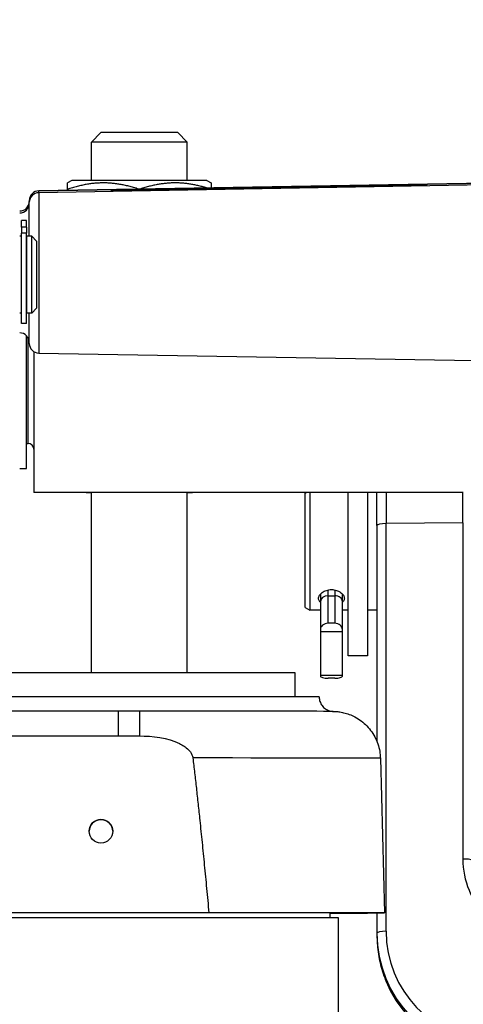
# Model space of a CAD drawing. Units: millimetres. Extents: x 218 to 2926, y 27 to 3814.
# Drawn here: x 854 to 947, y 1829 to 2034 of the extents above; entities that cross this region are included whole.
import ezdxf

# ---------------------------------------------------------------- set-up
doc = ezdxf.new("R2010")
doc.units = ezdxf.units.MM
doc.header["$LTSCALE"] = 14
doc.layers.add('Dimensions(Hillmar_metric)', color=7, linetype='Continuous', lineweight=13)
doc.layers.add('Visible Edges(Hillmar_metric)', color=7, linetype='Continuous', lineweight=25)
doc.layers.add('Visible Tangent Edges(Hillmar_Metric)', color=7, linetype='Continuous', lineweight=25, true_color=0xc0c0c0)
doc.styles.add('Hillmar_metric_Dimensions', font='arial.ttf')
doc.dimstyles.new('DEFAULT-ISO-Method 1b-Hillmar_metric', dxfattribs={"dimscale": 14, "dimtxt": 2, "dimasz": 2.5, "dimexe": 1, "dimexo": 1, "dimgap": 0.25, "dimtad": 1, "dimtih": 1, "dimtoh": 1, "dimrnd": 1e-08, "dimdsep": 46, "dimtxsty": 'Hillmar_metric_Dimensions', "dimcen": 0.09, "dimdle": 8, "dimclrd": 7, "dimclre": 7, "dimclrt": 7, "dimazin": 2, "dimtfac": 0.75, "dimtmove": 0, "dimatfit": 3, "dimfxl": 1, "dimtolj": 1, "dimlwd": 9, "dimlwe": 9, "dimarcsym": 0})

# ---------------------------------------------------------------- blocks, each defined once
blk = doc.blocks.new('*D24')
at = {"layer": 'Defpoints', "color": 0, "linetype": 'Continuous', "transparency": 16777216}
for p in [(1073.85, 2052.84), (413.85, 1887.33), (1073.85, 1368.69)]:
    blk.add_point(p, dxfattribs=at)
at = {"layer": 'Dimensions(Hillmar_metric)', "color": 7, "linetype": 'Continuous', "lineweight": 9, "transparency": 16777216}
for p, q in [((413.85, 1901.33), (413.85, 2066.84)), ((1073.85, 1382.69), (1073.85, 2066.84)), ((448.85, 2052.84), (1038.85, 2052.84))]:
    blk.add_line(p, q, dxfattribs=at)
at = {"layer": 'Dimensions(Hillmar_metric)', "color": 7, "linetype": 'Continuous', "transparency": 16777216}
for points in [[(448.85, 2058.68), (448.85, 2047.01), (413.85, 2052.84)], [(1038.85, 2058.68), (1038.85, 2047.01), (1073.85, 2052.84)]]:
    blk.add_solid(points, dxfattribs=at)
at = {"layer": 'Dimensions(Hillmar_metric)', "color": 7, "linetype": 'Continuous', "lineweight": 13, "transparency": 16777216, "insert": (743.85, 2074.76), "char_height": 28, "attachment_point": 5, "style": 'Hillmar_metric_Dimensions'}
blk.add_mtext('\\A1;\\fArial|b0|i0;\\H28.0924;660 (MANUAL RELEASE)', dxfattribs=at)

msp = doc.modelspace()

# ---------------------------------------------------------------- linework, layer by layer
at = {"layer": 'Visible Edges(Hillmar_metric)'}
for p, q in [((871.0149, 2010.304), (869.0149, 2008.304)), ((887.0149, 2010.304), (889.0149, 2008.304)), ((869.0149, 2000.3085), (869.0149, 2008.304)), ((889.0149, 2000.3085), (889.0149, 2008.304)), ((864.9149, 2000.304), (864.0149, 1999.7844)), ((893.1149, 2000.304), (894.0149, 1999.7844)), ((858.03, 1998.1429), (954.0998, 1999.8198)), ((864.0149, 1998.4486), (864.0149, 1998.2473)), ((932.9854, 1999.1518), (879.1445, 1998.212)), ((856.0649, 1996.1429), (856.0649, 1996.1432)), ((856.0649, 1996.1429), (856.0649, 1995.7478)), ((856.0649, 1988.666), (856.0649, 1995.7478)), ((854.4649, 1991.9573), (854.4649, 1991.9621)), ((855.4649, 1991.9621), (854.4649, 1991.9621)), ((854.4649, 1990.5825), (854.4649, 1991.9573)), ((855.4649, 1991.9573), (855.4649, 1991.9621)), ((855.4649, 1990.5825), (855.4649, 1991.9573)), ((854.4649, 1990.5825), (854.4649, 1989.2917)), ((855.4649, 1990.5825), (855.4649, 1989.2917)), ((854.4649, 1988.666), (854.0649, 1988.666)), ((854.4649, 1970.4721), (854.4649, 1989.2917)), ((855.4649, 1970.4721), (855.4649, 1989.2917)), ((855.4649, 1988.266), (855.5649, 1988.266)), ((855.5649, 1972.666), (855.5649, 1988.666)), ((856.5649, 1988.666), (855.5649, 1988.666)), ((856.5649, 1972.666), (856.5649, 1988.666)), ((857.5649, 1987.666), (856.5649, 1988.666)), ((857.5649, 1987.666), (857.5649, 1973.666)), ((857.5649, 1973.666), (856.5649, 1972.666)), ((854.4649, 1972.666), (854.0649, 1972.666)), ((855.4649, 1973.066), (855.5649, 1973.066)), ((856.5649, 1972.666), (855.5649, 1972.666)), ((856.0649, 1966.3444), (856.0649, 1972.666)), ((855.4649, 1970.4721), (854.4649, 1970.4721)), ((855.4649, 1940.304), (855.4649, 1967.9745)), ((857.0149, 1964.6422), (857.0149, 1935.3142)), ((858.03, 1964.3447), (948.8375, 1962.7597)), ((855.4649, 1945.5036), (855.8149, 1945.5036)), ((854.0649, 1940.304), (855.4649, 1940.304)), ((857.0149, 1935.3142), (857.0149, 1935.2939)), ((946.5649, 1935.3142), (857.0149, 1935.3142)), ((869.0149, 1935.2939), (857.0149, 1935.2939)), ((869.0149, 1897.7074), (869.0149, 1935.3062)), ((889.0149, 1897.7074), (889.0149, 1935.3062)), ((946.5649, 1935.2939), (889.0149, 1935.2939)), ((913.5649, 1935.1686), (913.7818, 1935.2939)), ((913.5649, 1911.3233), (913.5649, 1935.1686)), ((914.5649, 1935.2939), (914.5649, 1910.746)), ((922.5649, 1901.246), (922.5649, 1935.2939)), ((926.5649, 1935.2939), (926.5649, 1901.246)), ((928.5649, 1928.388), (928.5649, 1935.2939)), ((928.5649, 1928.388), (928.5649, 1883.3924)), ((916.7649, 1914.1254), (916.7649, 1912.5874)), ((921.3649, 1912.5874), (921.3649, 1914.1254)), ((916.7649, 1912.5874), (916.7649, 1906.6913)), ((918.3749, 1913.7874), (919.7549, 1913.7874)), ((921.3649, 1906.6913), (921.3649, 1912.5874)), ((913.5649, 1911.3233), (914.5649, 1910.746)), ((916.7649, 1910.746), (914.5649, 1910.746)), ((922.5649, 1910.746), (921.3649, 1910.746)), ((928.5649, 1910.746), (926.5649, 1910.746)), ((919.7549, 1908.0508), (918.3749, 1908.0508)), ((916.7649, 1906.6913), (916.7649, 1906.2372)), ((921.3649, 1906.2372), (916.7649, 1906.2372)), ((916.7649, 1906.2372), (916.7649, 1897.1882)), ((921.3649, 1906.2372), (921.3649, 1906.6913)), ((921.3649, 1897.1882), (921.3649, 1906.2372)), ((926.5649, 1901.246), (922.5649, 1901.246)), ((911.5149, 1892.7019), (911.5149, 1897.6934)), ((921.3649, 1897.1882), (916.7649, 1897.1882)), ((916.7649, 1897.1882), (916.7649, 1897.0429)), ((919.7549, 1896.6076), (918.3749, 1896.6076)), ((921.3649, 1897.0429), (921.3649, 1897.1882)), ((874.5981, 1889.7116), (839.0649, 1889.7116)), ((839.0649, 1884.572), (874.5981, 1884.572)), ((929.2699, 1879.9574), (930.1147, 1847.6934)), ((893.5129, 1847.7156), (839.0649, 1847.7156)), ((918.7024, 1847.7015), (918.7024, 1846.6989)), ((920.5149, 1438.6935), (920.5149, 1846.6934)), ((928.5649, 1847.6878), (928.5649, 1843.4753)), ((928.5649, 1843.4753), (928.5649, 1843.0211))]:
    msp.add_line(p, q, dxfattribs=at)
msp.add_circle((871.0149, 1864.7156), 2.4585, dxfattribs=at)
for centre, radius, start, end in [((858.0649, 1996.1432), 2, 91, 180), ((854.0649, 1995.9414), 2, 270, 0), ((854.0649, 1995.5463), 2, 270, 0), ((854.0649, 1966.5463), 2, 0, 90), ((858.0649, 1966.3444), 2, 180, 269), ((855.8149, 1944.3036), 1.2, 0, 90), ((871.0149, 1864.7119), 2.4585, 0.042139, 179.957861)]:
    msp.add_arc(centre, radius, start, end, dxfattribs=at)
for centre, major_axis, ratio, start_param, end_param in [((879.0149, 2010.304), (8, 0), 0.00045204, 0.00045204, 3.14114062), ((879.0149, 2008.304), (-10, 0), 0.00045204, 3.14159266, 6.28318531), ((879.0149, 2000.304), (-14.1, 0), 0.00045204, 3.14237561, 6.28240235), ((879.0149, 1935.3041), (11.0774, 0), 0.00045204, 5.83849275, 9.86947052), ((918.3749, 1912.5874), (1.61, 0), 0.74531448, 1.57079633, 3.14159265), ((919.7549, 1912.5874), (-1.61, 0), 0.74531448, 3.14159265, 4.71238898), ((918.3749, 1906.6913), (-1.61, 0), 0.84441795, 4.71238898, 6.28318531), ((919.7549, 1906.6913), (1.61, 0), 0.84441795, 0, 1.57079633), ((879.0149, 1897.6934), (-32.5, 0), 0.00045204, 3.14159265, 6.28318531), ((918.3749, 1897.0429), (-1.61, 0), 0.27033207, 0, 1.57079633), ((919.7549, 1897.0429), (1.61, 0), 0.27033207, 4.71238898, 6.28318531), ((879.0149, 1892.6934), (-37.5, 0), 0.00045204, 3.14159266, 6.28318531), ((879.0149, 1847.6934), (43.5, 0), 0.00045204, 5.86139222, 9.01797576), ((879.0149, 1846.6934), (41.5, 0), 0.00045204, 0, 2.86742395), ((879.0149, 1847.6934), (51.0998, 0), 0.00045204, 5.60174509, 7.56631219)]:
    msp.add_ellipse(centre, major_axis=major_axis, ratio=ratio, start_param=start_param, end_param=end_param, dxfattribs=at)
for points, weights in [([(878.852, 1998.5063), (871.4535, 2000.9301), (864.0149, 1998.4486)], [1.00289454691, 1.15323946579, 1]), ([(864.0149, 1998.4486), (864.0149, 1999.7844), (864.0149, 1999.7844)], [1, 1.07723725978, 1.07735010408]), ([(893.051, 1998.7542), (886.2102, 2000.8057), (879.1962, 1998.5123)], [1.01663432442, 1.14443951873, 1.00321871411]), ([(894.0149, 1999.7844), (894.0149, 1999.7844), (894.0149, 1998.771)], [1.07735010408, 1.0772509542, 1.01761068486]), ([(890.1756, 1879.9796), (891.8303, 1865.9458), (893.5129, 1847.7156)], [1, 1.00054253892, 1])]:
    msp.add_rational_spline(points, weights, degree=2, dxfattribs=at)
for points, knots in [([(879.1445, 1998.212), (878.5185, 1998.2011), (877.8927, 1998.1908), (876.7029, 1998.1726), (876.139, 1998.1647), (875.1293, 1998.1519), (874.6835, 1998.147), (873.9603, 1998.1409), (873.6794, 1998.1397), (873.433, 1998.1404), (873.378, 1998.1409), (873.3492, 1998.1415), (873.3448, 1998.1416), (873.3448, 1998.1416)], [-0.78505555, -0.78505555, -0.78505555, -0.78505555, -0.4710908, -0.4710908, -0.15712606, -0.15712606, 0.15683868, 0.15683868, 0.46821333, 0.46821333, 0.60038956, 0.60038956, 0.63578841, 0.63578841, 0.63578841, 0.63578841]), ([(938.7847, 1999.2838), (938.7847, 1999.2838), (938.7679, 1999.2828), (938.6769, 1999.2786), (938.5525, 1999.274), (938.1533, 1999.2613), (937.8316, 1999.2524), (937.0306, 1999.2325), (936.5421, 1999.2213), (935.4636, 1999.1984), (934.8738, 1999.1865), (933.8434, 1999.1671), (933.4144, 1999.1593), (932.9854, 1999.1518)], [-0.63601825, -0.63601825, -0.63601825, -0.63601825, -0.5576185, -0.5576185, -0.35351539, -0.35351539, -0.0581525, -0.0581525, 0.25585822, 0.25585822, 0.56986894, 0.56986894, 0.78505555, 0.78505555, 0.78505555, 0.78505555]), ([(916.7655, 1912.4374), (916.6913, 1912.4982), (916.6257, 1912.5638), (916.4331, 1912.81), (916.3649, 1913.0138), (916.3649, 1913.4199), (916.4331, 1913.6483), (916.709, 1914.0895), (916.9166, 1914.3017), (917.3949, 1914.6465), (917.6978, 1914.8022), (918.3626, 1915.0119), (918.7247, 1915.0652), (919.4051, 1915.0652), (919.7672, 1915.0119), (920.4321, 1914.8022), (920.735, 1914.6465), (921.2132, 1914.3017), (921.4209, 1914.0895), (921.6967, 1913.6483), (921.7649, 1913.4199), (921.7649, 1913.0138), (921.6967, 1912.81), (921.5041, 1912.5638), (921.4385, 1912.4982), (921.3644, 1912.4374)], [0.26572638, 0.26572638, 0.26572638, 0.26572638, 0.30616094, 0.30616094, 0.40820936, 0.40820936, 0.51025779, 0.51025779, 0.61230621, 0.61230621, 0.71436247, 0.71436247, 0.81641872, 0.81641872, 0.91847498, 0.91847498, 1.02053123, 1.02053123, 1.12257966, 1.12257966, 1.22462808, 1.22462808, 1.32667651, 1.32667651, 1.36711106, 1.36711106, 1.36711106, 1.36711106]), ([(916.5149, 1892.6934), (916.5149, 1892.3691), (916.5689, 1892.0406), (916.7746, 1891.4317), (916.927, 1891.1429), (917.3103, 1890.634), (917.546, 1890.4077), (918.0698, 1890.0452), (918.365, 1889.9044), (918.8163, 1889.7719), (918.9698, 1889.7398), (919.1471, 1889.7159), (919.1802, 1889.712), (919.234, 1889.7065), (919.256, 1889.7046), (919.3025, 1889.7009), (919.325, 1889.6994), (919.3601, 1889.6974), (919.3733, 1889.6968), (919.4007, 1889.6956), (919.4113, 1889.6953), (919.4366, 1889.6945), (919.4431, 1889.6944), (919.4472, 1889.6944)], [0, 0, 0, 0, 0.097290959, 0.097290959, 0.192823885, 0.192823885, 0.28841792, 0.28841792, 0.383978955, 0.383978955, 0.429945473, 0.429945473, 0.440697404, 0.440697404, 0.448843954, 0.448843954, 0.460187679, 0.460187679, 0.471491743, 0.471491743, 0.48958388, 0.48958388, 0.527853073, 0.527853073, 0.527853073, 0.527853073]), ([(919.4472, 1889.6944), (919.4801, 1889.6938), (919.5238, 1889.693), (919.6467, 1889.6889), (919.6941, 1889.687), (919.8018, 1889.6819), (919.8622, 1889.6786), (919.9986, 1889.6696), (920.0764, 1889.6637), (920.2973, 1889.6442), (920.4429, 1889.6281), (920.932, 1889.5633), (921.2764, 1889.4992), (922.4129, 1889.2254), (923.1928, 1888.932), (924.857, 1888.0589), (925.7261, 1887.4082), (927.2004, 1885.8835), (927.8231, 1884.9899), (928.7444, 1883.0759), (929.0545, 1882.0317), (929.2345, 1880.6399), (929.2609, 1880.2987), (929.2699, 1879.9574)], [0, 0, 0, 0, 0.04714972, 0.04714972, 0.06802306, 0.06802306, 0.08841586, 0.08841586, 0.11262286, 0.11262286, 0.15673823, 0.15673823, 0.26144995, 0.26144995, 0.50764416, 0.50764416, 0.82528053, 0.82528053, 1.14390026, 1.14390026, 1.46253665, 1.46253665, 1.56494085, 1.56494085, 1.56494085, 1.56494085]), ([(874.5981, 1884.572), (875.6446, 1884.572), (876.6908, 1884.5733), (878.3718, 1884.5741), (878.699, 1884.5741), (879.0149, 1884.5741)], [-0.990734981, -0.990734981, -0.990734981, -0.990734981, -0.483329731, -0.483329731, -0.325544672, -0.325544672, -0.325544672, -0.325544672]), ([(879.0149, 1884.5741), (881.7204, 1884.5741), (884.9419, 1884.1715), (888.0077, 1882.682), (888.7222, 1882.2336), (889.5172, 1881.4482), (889.8174, 1881.0515), (890.0744, 1880.4658), (890.1474, 1880.2187), (890.1756, 1879.9796)], [0, 0, 0, 0, 0.81164215, 0.81164215, 1.02253943, 1.02253943, 1.14689975, 1.14689975, 1.21442105, 1.21442105, 1.21442105, 1.21442105]), ([(928.5649, 1843.0211), (928.5649, 1841.75), (928.6621, 1840.4789), (929.0483, 1837.9661), (929.3375, 1836.7245), (930.101, 1834.2995), (930.5754, 1833.1162), (931.5886, 1831.0584), (932.0967, 1830.1688), (932.6572, 1829.3136)], [0, 0, 0, 0, 0.152532611, 0.152532611, 0.305065223, 0.305065223, 0.457597834, 0.457597834, 0.580285802, 0.580285802, 0.580285802, 0.580285802])]:
    msp.add_open_spline(points, degree=3, knots=knots, dxfattribs=at)
msp.add_open_spline([(874.6521, 1889.7116), (874.6341, 1889.7116), (874.6161, 1889.7116), (874.5981, 1889.7116)], degree=3, dxfattribs=at)
at = {"layer": 'Visible Tangent Edges(Hillmar_Metric)'}
for p, q in [((954.0998, 1999.8194), (858.03, 1998.1425)), ((954.0998, 1999.4243), (858.03, 1997.7474)), ((858.03, 1998.1429), (858.03, 1998.1425)), ((858.03, 1997.7474), (858.03, 1998.1425)), ((873.1475, 1998.2709), (873.1475, 1998.1468)), ((932.9854, 1999.3548), (879.1445, 1998.4151)), ((879.1445, 1998.212), (932.9854, 1999.1517)), ((938.9824, 1999.2959), (938.9824, 1999.42)), ((858.03, 1997.7474), (858.03, 1964.3447)), ((855.4649, 1991.9573), (854.4649, 1991.9573)), ((855.4649, 1990.5825), (854.4649, 1990.5825)), ((855.4649, 1989.2917), (854.4649, 1989.2917)), ((855.8149, 1945.5036), (855.8149, 1967.5145)), ((930.4603, 1935.2939), (930.4603, 1928.7995)), ((946.4603, 1928.9723), (946.4603, 1935.2939)), ((946.4603, 1928.9723), (930.4603, 1928.7995)), ((930.4603, 1843.8868), (930.4603, 1928.7995)), ((946.4603, 1928.9723), (946.4603, 1858.9283)), ((918.3749, 1913.7874), (918.3749, 1914.9961)), ((919.7549, 1914.9961), (919.7549, 1913.7874)), ((918.3749, 1908.0508), (918.3749, 1913.7874)), ((919.7549, 1913.7874), (919.7549, 1908.0508)), ((874.5981, 1889.7116), (874.5981, 1884.572)), ((879.0149, 1889.7122), (879.0149, 1884.5741))]:
    msp.add_line(p, q, dxfattribs=at)
for centre, major_axis, ratio, start_param, end_param in [((858.0649, 1996.1429), (-2, 0), 0.99997832, 4.72984227, 6.28318531), ((879.1486, 1998.3756), (-6.0011, -0.1047), 0.00658389, 4.71295932, 6.28307041), ((873.1998, 1995.2714), (-3, 0), 0.99997832, 4.4177394, 4.72984227), ((879.1486, 1998.2516), (6.0011, 0.1048), 0.00658389, 3.1414777, 4.71158879), ((873.1998, 1995.1473), (3, 0), 0.99997832, 1.50035706, 1.58824962), ((879.1969, 1995.4156), (-0.0524, 2.9995), 0.00011492, 0.00658394, 0.37005702), ((932.9812, 1999.3153), (-6.0011, -0.1048), 0.00658389, 3.1414777, 4.71158879), ((933.0377, 1996.3554), (-0.0524, 2.9995), 0.00011492, 0.00658395, 0.37005702), ((932.9812, 1999.1912), (6.0011, 0.1047), 0.00658389, 4.71295932, 6.28307041), ((933.0377, 1996.1523), (-0.0524, 2.9995), 0.00011492, 0, 0.00658393), ((939.0347, 1996.4205), (-3, 0), 0.99997832, 4.72984227, 5.04188443), ((939.0347, 1996.2964), (3, 0), 0.99997832, 1.58824962, 1.67108432), ((858.0649, 1995.7478), (-2, 0), 0.99997832, 4.72984227, 6.28318531), ((930.5649, 1928.388), (-2, 0), 0.20603155, 4.76474886, 6.28318531), ((946.5649, 1928.5608), (-2, 0), 0.20603155, 4.71238898, 4.76474886), ((879.0149, 1889.6939), (40.4442, 0), 0.00045204, 0.02431864, 1.57079633), ((879.0149, 1879.9574), (50.2549, 0), 0.00045204, 0.00001184, 1.34684895), ((946.5649, 1858.5168), (2, 0), 0.20603155, 0, 1.6231562), ((963.4603, 1858.9345), (16.8643, 2.1464), 0.99854532, 3.01517988, 4.58597621), ((930.5649, 1843.4753), (-2, 0), 0.20603155, 4.76474886, 6.28318531), ((953.5649, 1843.4837), (24.801, 3.152), 0.9986599, 3.01534577, 4.54067189), ((953.5649, 1843.0129), (-18.291, 17.0479), 0.99967095, 0.75007045, 2.27539656), ((953.4603, 1843.8952), (-22.8165, -2.904), 0.99854532, 6.15677253, 7.68209865)]:
    msp.add_ellipse(centre, major_axis=major_axis, ratio=ratio, start_param=start_param, end_param=end_param, dxfattribs=at)
msp.add_open_spline([(879.0149, 1889.7122), (877.5558, 1889.7122), (876.0934, 1889.7117), (874.6521, 1889.7116)], degree=3, dxfattribs=at)

# ---------------------------------------------------------------- dimensions: what is measured, and where the dimension line sits
at = {"layer": 'Dimensions(Hillmar_metric)', "color": 7, "linetype": 'Continuous', "lineweight": 13}
dim = msp.add_linear_dim(base=(1073.846, 2052.8439), p1=(413.8465, 1887.3345), p2=(1073.846, 1368.6935), angle=180, text='\\fArial|b0|i0;\\H28.0924;<> (MANUAL RELEASE)', dimstyle='DEFAULT-ISO-Method 1b-Hillmar_metric', override={"dimgap": 0.25, "dimtih": 0, "dimtoh": 0, "dimdec": 2, "dimtol": 0, "dimlim": 0, "dimtp": 0, "dimtm": 0, "dimtdec": 2, "dimtofl": 0, "dimatfit": 1}, dxfattribs=at)
dim.commit()
dim.dimension.update_dxf_attribs({"geometry": '*D24', "text_midpoint": (743.8462, 2052.8439), "dimtype": 160})

doc.saveas('drawing.dxf')
